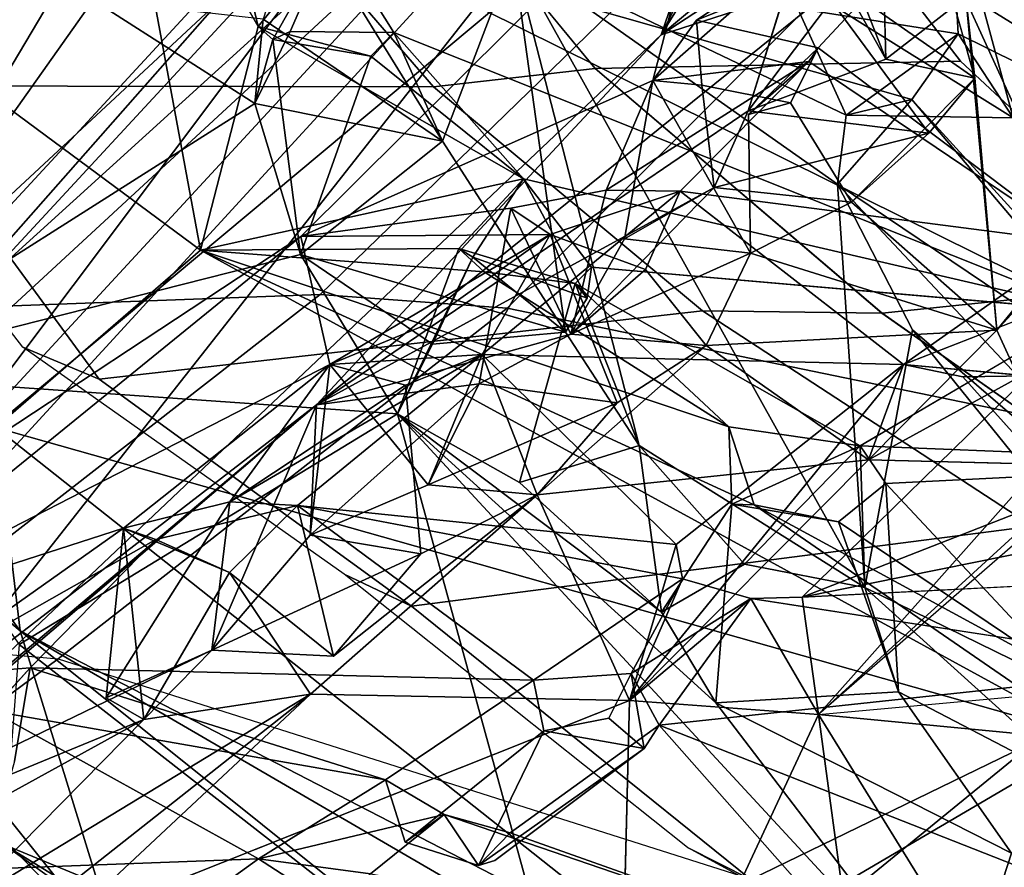
# Model space of a CAD drawing. Units: inches. Extents: x -2 to 145, y -6 to 147.
# Drawn here: x 20 to 21, y 29 to 30 of the extents above; entities that cross this region are included whole.
import ezdxf

# ---------------------------------------------------------------- set-up
doc = ezdxf.new("R2010")
doc.units = ezdxf.units.IN
doc.header["$MEASUREMENT"] = 0
doc.layers.add('SEAT-BACK', color=5, linetype='Continuous')
doc.layers.add('SEAT-BACKFABRIC', color=5, linetype='Continuous')

# ---------------------------------------------------------------- blocks, each defined once
blk = doc.blocks.new('1MIRRA2_ARMS_ADJLUMBAR_BFLY_0T')
at = {"layer": 'SEAT-BACK'}
for points in [[(-7.2383, 8.9627, 19.4145), (-7.0385, 9.0017, 19.3626), (-7.9041, 8.3096, 18.2281)], [(-7.5204, 8.4279, 18.4236), (-7.9041, 8.3096, 18.2281), (-7.0385, 9.0017, 19.3626)], [(-6.8443, 8.8508, 20.1828), (-6.4982, 8.4159, 20.6874), (-6.3756, 8.8913, 21.113)], [(-7.8664, 8.872, 32.7169), (-7.6239, 8.2838, 32.3855), (-7.9241, 8.8285, 33.2438)], [(-7.5428, 8.2044, 32.1097), (-7.8664, 8.872, 32.7169), (-7.2564, 8.0823, 30.6545)], [(-7.5428, 8.2044, 32.1097), (-7.6239, 8.2838, 32.3855), (-7.8664, 8.872, 32.7169)], [(-7.2564, 8.0823, 30.6545), (-7.8664, 8.872, 32.7169), (-7.7678, 8.6879, 32.265)], [(-6.592, 8.8711, 20.0385), (-7.0759, 8.2173, 19.1583), (-7.2831, 8.4568, 18.8648)], [(-6.592, 8.8711, 20.0385), (-6.5165, 8.3211, 20.1777), (-7.0759, 8.2173, 19.1583)], [(-6.9351, 8.8642, 19.3271), (-7.2831, 8.4568, 18.8648), (-7.5204, 8.4279, 18.4236)], [(-7.2206, 8.6519, 19.4525), (-6.7079, 8.3473, 20.2357), (-6.8443, 8.8508, 20.1828)], [(-6.8443, 8.8508, 20.1828), (-6.7079, 8.3473, 20.2357), (-6.4982, 8.4159, 20.6874)], [(-7.8437, 8.5003, 33.191), (-7.9241, 8.8285, 33.2438), (-7.6239, 8.2838, 32.3855)], [(-7.7416, 8.8346, 31.8839), (-7.4138, 8.7496, 31.4863), (-6.4926, 7.8979, 28.8262)], [(-6.4926, 7.8979, 28.8262), (-6.2778, 7.4924, 27.7332), (-7.7416, 8.8346, 31.8839)], [(-7.7416, 8.8346, 31.8839), (-6.2778, 7.4924, 27.7332), (-7.725, 8.6309, 31.8123)], [(-7.408, 8.7948, 31.9614), (-6.2184, 7.696, 28.6566), (-7.4138, 8.7496, 31.4863)], [(-6.2786, 7.5521, 28.7359), (-7.408, 8.7948, 31.9614), (-7.3503, 8.5406, 31.7573)], [(-6.2786, 7.5521, 28.7359), (-6.2184, 7.696, 28.6566), (-7.408, 8.7948, 31.9614)], [(-6.2184, 7.696, 28.6566), (-6.4926, 7.8979, 28.8262), (-7.4138, 8.7496, 31.4863)], [(-7.8074, 8.701, 33.7961), (-7.8613, 8.2531, 33.8503), (-7.7866, 8.1498, 33.5929)], [(-7.6138, 8.4618, 33.0956), (-7.8074, 8.701, 33.7961), (-7.7866, 8.1498, 33.5929)], [(-7.2564, 8.0823, 30.6545), (-7.7678, 8.6879, 32.265), (-7.725, 8.6309, 31.8123)], [(-7.5747, 8.5533, 32.9127), (-7.4005, 8.3074, 32.2848), (-7.514, 8.6594, 32.5424)], [(-7.5362, 8.429, 18.9926), (-7.2672, 7.9876, 19.2737), (-7.2206, 8.6519, 19.4525)], [(-7.2096, 8.0667, 31.6732), (-7.514, 8.6594, 32.5424), (-7.4005, 8.3074, 32.2848)], [(-7.2096, 8.0667, 31.6732), (-7.0599, 8.1004, 31.1162), (-7.514, 8.6594, 32.5424)], [(-7.0599, 8.1004, 31.1162), (-7.3503, 8.5406, 31.7573), (-7.514, 8.6594, 32.5424)], [(-7.081, 8.1007, 19.5941), (-7.2206, 8.6519, 19.4525), (-7.2672, 7.9876, 19.2737)], [(-7.081, 8.1007, 19.5941), (-6.9047, 8.154, 19.8882), (-7.2206, 8.6519, 19.4525)], [(-7.2206, 8.6519, 19.4525), (-6.9047, 8.154, 19.8882), (-6.7837, 8.3429, 20.1343)], [(-7.2206, 8.6519, 19.4525), (-6.7837, 8.3429, 20.1343), (-6.7079, 8.3473, 20.2357)], [(-6.2778, 7.4924, 27.7332), (-6.8245, 7.6799, 29.414), (-7.725, 8.6309, 31.8123)], [(-6.8245, 7.6799, 29.414), (-7.2564, 8.0823, 30.6545), (-7.725, 8.6309, 31.8123)], [(-7.4005, 8.3074, 32.2848), (-7.5747, 8.5533, 32.9127), (-7.4138, 8.2696, 32.4159)], [(-7.4138, 8.2696, 32.4159), (-7.5747, 8.5533, 32.9127), (-7.5636, 8.4162, 32.9324)], [(-7.3503, 8.5406, 31.7573), (-6.5726, 7.6109, 29.7066), (-6.2786, 7.5521, 28.7359)], [(-7.0599, 8.1004, 31.1162), (-6.5726, 7.6109, 29.7066), (-7.3503, 8.5406, 31.7573)], [(-7.5944, 8.089, 32.3765), (-7.874, 8.4433, 33.3046), (-7.8437, 8.5003, 33.191)], [(-7.5944, 8.089, 32.3765), (-7.8437, 8.5003, 33.191), (-7.6239, 8.2838, 32.3855)], [(-7.2831, 8.4568, 18.8648), (-7.9226, 7.6498, 17.8963), (-7.5204, 8.4279, 18.4236)], [(-7.6448, 7.1771, 18.2442), (-7.9226, 7.6498, 17.8963), (-7.2831, 8.4568, 18.8648)], [(-7.7866, 8.1498, 33.5929), (-7.6945, 8.0017, 33.2327), (-7.6138, 8.4618, 33.0956)], [(-7.6138, 8.4618, 33.0956), (-7.6945, 8.0017, 33.2327), (-7.5636, 8.4162, 32.9324)], [(-7.0759, 8.2173, 19.1583), (-7.6448, 7.1771, 18.2442), (-7.2831, 8.4568, 18.8648)], [(-8.0494, 7.7726, 18.2123), (-7.7699, 8.4469, 18.6867), (-8.9229, 6.5725, 17.0716)], [(-8.6655, 7.192, 17.3037), (-8.9229, 6.5725, 17.0716), (-7.7699, 8.4469, 18.6867)], [(-7.7699, 8.4469, 18.6867), (-8.0494, 7.7726, 18.2123), (-7.5362, 8.429, 18.9926)], [(-7.874, 8.4433, 33.3046), (-7.5944, 8.089, 32.3765), (-7.8651, 8.3787, 33.3393)], [(-7.5204, 8.4279, 18.4236), (-7.9226, 7.6498, 17.8963), (-8.5973, 6.5777, 16.8914)], [(-8.2016, 7.5778, 17.5167), (-7.5204, 8.4279, 18.4236), (-8.5973, 6.5777, 16.8914)], [(-7.5204, 8.4279, 18.4236), (-8.2016, 7.5778, 17.5167), (-7.9041, 8.3096, 18.2281)], [(-8.0494, 7.7726, 18.2123), (-7.2672, 7.9876, 19.2737), (-7.5362, 8.429, 18.9926)], [(-7.5779, 7.8291, 32.8193), (-7.5636, 8.4162, 32.9324), (-7.6945, 8.0017, 33.2327)], [(-7.8651, 8.3787, 33.3393), (-7.5944, 8.089, 32.3765), (-7.6016, 7.7168, 32.4544)], [(-6.9047, 8.154, 19.8882), (-6.8064, 8.1445, 20.095), (-6.7837, 8.3429, 20.1343)], [(-7.4005, 8.3074, 32.2848), (-7.6239, 8.2838, 32.3855), (-7.5988, 8.3274, 32.2646)], [(-7.5428, 8.2044, 32.1097), (-7.5988, 8.3274, 32.2646), (-7.6239, 8.2838, 32.3855)], [(-7.3697, 8.1833, 32.2256), (-7.5988, 8.3274, 32.2646), (-7.5428, 8.2044, 32.1097)], [(-7.5988, 8.3274, 32.2646), (-7.3697, 8.1833, 32.2256), (-7.4005, 8.3074, 32.2848)], [(-7.0759, 8.2173, 19.1583), (-6.5165, 8.3211, 20.1777), (-6.8147, 8.1501, 19.6442)], [(-6.8147, 8.1501, 19.6442), (-6.5165, 8.3211, 20.1777), (-6.5857, 8.2045, 20.1253)], [(-7.4005, 8.3074, 32.2848), (-7.4525, 8.1835, 32.3681), (-7.6239, 8.2838, 32.3855)], [(-7.4138, 8.2696, 32.4159), (-7.4525, 8.1835, 32.3681), (-7.4005, 8.3074, 32.2848)], [(-7.3697, 8.1833, 32.2256), (-7.2096, 8.0667, 31.6732), (-7.4005, 8.3074, 32.2848)], [(-7.6239, 8.2838, 32.3855), (-7.4525, 8.1835, 32.3681), (-7.5944, 8.089, 32.3765)], [(-7.4525, 8.1835, 32.3681), (-7.4138, 8.2696, 32.4159), (-7.3742, 8.1042, 32.3091)], [(-7.7866, 8.1498, 33.5929), (-7.8613, 8.2531, 33.8503), (-7.8456, 8.0583, 33.5537)], [(-7.3732, 7.5714, 18.7134), (-7.6448, 7.1771, 18.2442), (-7.0759, 8.2173, 19.1583)], [(-7.3732, 7.5714, 18.7134), (-7.0759, 8.2173, 19.1583), (-7.2822, 7.601, 18.8956)], [(-7.1013, 7.8866, 19.1699), (-7.2822, 7.601, 18.8956), (-7.0759, 8.2173, 19.1583)], [(-7.0741, 7.916, 19.2564), (-7.1013, 7.8866, 19.1699), (-7.0759, 8.2173, 19.1583)], [(-6.8147, 8.1501, 19.6442), (-6.9928, 7.8405, 19.4031), (-7.0759, 8.2173, 19.1583)], [(-6.9928, 7.8405, 19.4031), (-7.0741, 7.916, 19.2564), (-7.0759, 8.2173, 19.1583)], [(-7.5428, 8.2044, 32.1097), (-7.4304, 7.9605, 31.8122), (-7.5501, 8.0622, 32.2691)], [(-7.4087, 8.0897, 31.6536), (-7.5428, 8.2044, 32.1097), (-7.2564, 8.0823, 30.6545)], [(-7.4087, 8.0897, 31.6536), (-7.4304, 7.9605, 31.8122), (-7.5428, 8.2044, 32.1097)], [(-6.5857, 8.2045, 20.1253), (-6.7074, 8.0636, 19.8636), (-6.8147, 8.1501, 19.6442)], [(-7.4525, 8.1835, 32.3681), (-7.3742, 8.1042, 32.3091), (-7.5501, 8.0622, 32.2691)], [(-7.3697, 8.1833, 32.2256), (-7.3742, 8.1042, 32.3091), (-7.1977, 7.889, 31.6848)], [(-7.3697, 8.1833, 32.2256), (-7.2334, 7.9782, 31.774), (-7.2096, 8.0667, 31.6732)], [(-7.2334, 7.9782, 31.774), (-7.3697, 8.1833, 32.2256), (-7.1977, 7.889, 31.6848)], [(-7.8456, 8.0583, 33.5537), (-7.804, 8.0193, 33.5572), (-7.7866, 8.1498, 33.5929)], [(-7.7347, 7.9332, 33.3609), (-7.7866, 8.1498, 33.5929), (-7.804, 8.0193, 33.5572)], [(-7.6945, 8.0017, 33.2327), (-7.7866, 8.1498, 33.5929), (-7.7347, 7.9332, 33.3609)], [(-7.081, 8.1007, 19.5941), (-6.8299, 8.1329, 19.7219), (-6.9047, 8.154, 19.8882)], [(-6.8147, 8.1501, 19.6442), (-6.8493, 8.0187, 19.6623), (-6.9928, 7.8405, 19.4031)], [(-6.9047, 8.154, 19.8882), (-6.9489, 7.9353, 19.8343), (-6.8064, 8.1445, 20.095)], [(-6.8207, 8.1129, 19.8185), (-6.9047, 8.154, 19.8882), (-6.8299, 8.1329, 19.7219)], [(-6.8493, 8.0187, 19.6623), (-6.8147, 8.1501, 19.6442), (-6.8299, 8.1329, 19.7219)], [(-6.8147, 8.1501, 19.6442), (-6.7074, 8.0636, 19.8636), (-6.8299, 8.1329, 19.7219)], [(-6.9489, 7.9353, 19.8343), (-6.6765, 8.1028, 20.3363), (-6.8064, 8.1445, 20.095)], [(-6.8493, 8.0187, 19.6623), (-6.8299, 8.1329, 19.7219), (-7.081, 8.1007, 19.5941)], [(-6.7074, 8.0636, 19.8636), (-6.8207, 8.1129, 19.8185), (-6.8299, 8.1329, 19.7219)], [(-6.7074, 8.0636, 19.8636), (-6.822, 7.9918, 19.7458), (-6.8207, 8.1129, 19.8185)], [(-7.3742, 8.1042, 32.3091), (-7.5779, 7.8291, 32.8193), (-7.4599, 7.655, 32.4333)], [(-7.3742, 8.1042, 32.3091), (-7.4599, 7.655, 32.4333), (-7.4198, 7.6623, 32.3211)], [(-7.1977, 7.889, 31.6848), (-7.3742, 8.1042, 32.3091), (-7.4198, 7.6623, 32.3211)], [(-7.081, 8.1007, 19.5941), (-7.2672, 7.9876, 19.2737), (-7.1856, 7.9467, 19.4323)], [(-7.0599, 8.1004, 31.1162), (-7.2096, 8.0667, 31.6732), (-7.0577, 7.8095, 31.2249)], [(-7.1718, 7.7916, 19.4557), (-7.081, 8.1007, 19.5941), (-7.1856, 7.9467, 19.4323)], [(-7.1718, 7.7916, 19.4557), (-6.9489, 7.9353, 19.8343), (-7.081, 8.1007, 19.5941)], [(-6.8777, 7.6897, 30.6657), (-6.5726, 7.6109, 29.7066), (-7.0599, 8.1004, 31.1162)], [(-7.0599, 8.1004, 31.1162), (-7.0577, 7.8095, 31.2249), (-7.0269, 7.8553, 31.1157)], [(-6.9489, 7.9353, 19.8343), (-6.732, 7.8527, 20.2961), (-6.6765, 8.1028, 20.3363)], [(-7.5944, 8.089, 32.3765), (-7.3616, 7.8246, 31.6583), (-7.6016, 7.7168, 32.4544)], [(-7.2564, 8.0823, 30.6545), (-7.232, 7.8924, 31.1061), (-7.4087, 8.0897, 31.6536)], [(-7.4087, 8.0897, 31.6536), (-7.232, 7.8924, 31.1061), (-7.35, 7.952, 31.4975)], [(-7.2096, 8.0667, 31.6732), (-7.4087, 8.0897, 31.6536), (-7.35, 7.952, 31.4975)], [(-6.9134, 7.5784, 30.1461), (-7.2564, 8.0823, 30.6545), (-6.752, 7.457, 29.6538)], [(-7.0027, 7.618, 30.4378), (-7.174, 7.7854, 30.9503), (-7.2564, 8.0823, 30.6545)], [(-6.8245, 7.6799, 29.414), (-6.752, 7.457, 29.6538), (-7.2564, 8.0823, 30.6545)], [(-7.0027, 7.618, 30.4378), (-7.2564, 8.0823, 30.6545), (-6.9134, 7.5784, 30.1461)], [(-7.232, 7.8924, 31.1061), (-7.2564, 8.0823, 30.6545), (-7.174, 7.7854, 30.9503)], [(-7.35, 7.952, 31.4975), (-7.1977, 7.889, 31.6848), (-7.2096, 8.0667, 31.6732)], [(-7.0577, 7.8095, 31.2249), (-7.2096, 8.0667, 31.6732), (-7.166, 7.9613, 31.6016)], [(-7.2096, 8.0667, 31.6732), (-7.1977, 7.889, 31.6848), (-7.166, 7.9613, 31.6016)], [(-7.5501, 8.0622, 32.2691), (-7.4304, 7.9605, 31.8122), (-7.3616, 7.8246, 31.6583)], [(-6.7074, 8.0636, 19.8636), (-6.8999, 7.3876, 19.9003), (-7.1466, 7.1789, 19.3848)], [(-6.822, 7.9918, 19.7458), (-6.7074, 8.0636, 19.8636), (-7.1466, 7.1789, 19.3848)], [(-6.7074, 8.0636, 19.8636), (-6.8233, 7.3335, 20.064), (-6.8999, 7.3876, 19.9003)], [(-6.7074, 8.0636, 19.8636), (-6.676, 7.3417, 20.3463), (-6.8233, 7.3335, 20.064)], [(-7.9034, 7.4416, 33.4539), (-7.7347, 7.9332, 33.3609), (-7.804, 8.0193, 33.5572)], [(-6.9928, 7.8405, 19.4031), (-6.8493, 8.0187, 19.6623), (-6.822, 7.9918, 19.7458)], [(-7.7672, 7.9785, 33.2807), (-7.6945, 8.0017, 33.2327), (-7.7347, 7.9332, 33.3609)], [(-8.0494, 7.7726, 18.2123), (-7.9742, 7.3342, 18.1565), (-7.2672, 7.9876, 19.2737)], [(-7.6046, 7.616, 18.7238), (-7.2672, 7.9876, 19.2737), (-7.9742, 7.3342, 18.1565)], [(-7.2672, 7.9876, 19.2737), (-7.6046, 7.616, 18.7238), (-7.4988, 7.6796, 18.9037)], [(-7.4988, 7.6796, 18.9037), (-7.3474, 7.8452, 19.1495), (-7.2672, 7.9876, 19.2737)], [(-7.2672, 7.9876, 19.2737), (-7.0741, 7.916, 19.2564), (-7.0841, 7.8998, 19.3533)], [(-7.0841, 7.8998, 19.3533), (-7.1856, 7.9467, 19.4323), (-7.2672, 7.9876, 19.2737)], [(-6.9928, 7.8405, 19.4031), (-6.822, 7.9918, 19.7458), (-7.1466, 7.1789, 19.3848)], [(-7.7672, 7.9785, 33.2807), (-7.7945, 7.8932, 33.2962), (-7.6373, 7.8168, 32.8138)], [(-7.7347, 7.9332, 33.3609), (-7.7945, 7.8932, 33.2962), (-7.7672, 7.9785, 33.2807)], [(-7.35, 7.952, 31.4975), (-7.3616, 7.8246, 31.6583), (-7.1977, 7.889, 31.6848)], [(-7.2544, 7.7312, 31.2585), (-7.3616, 7.8246, 31.6583), (-7.35, 7.952, 31.4975)], [(-7.2544, 7.7312, 31.2585), (-7.35, 7.952, 31.4975), (-7.232, 7.8924, 31.1061)], [(-7.1977, 7.889, 31.6848), (-7.0577, 7.8095, 31.2249), (-7.166, 7.9613, 31.6016)], [(-7.1856, 7.9467, 19.4323), (-7.0841, 7.8998, 19.3533), (-7.1718, 7.7916, 19.4557)], [(-7.7347, 7.9332, 33.3609), (-7.9034, 7.4416, 33.4539), (-7.7563, 7.8562, 33.2709)], [(-7.7563, 7.8562, 33.2709), (-7.7945, 7.8932, 33.2962), (-7.7347, 7.9332, 33.3609)], [(-6.732, 7.8527, 20.2961), (-6.9489, 7.9353, 19.8343), (-7.1718, 7.7916, 19.4557)], [(-7.1149, 7.7803, 19.2097), (-7.1013, 7.8866, 19.1699), (-7.0741, 7.916, 19.2564)], [(-6.9928, 7.8405, 19.4031), (-7.0841, 7.8998, 19.3533), (-7.0741, 7.916, 19.2564)], [(-7.7945, 7.8932, 33.2962), (-7.6578, 7.6999, 32.8159), (-7.6373, 7.8168, 32.8138)], [(-7.7887, 7.8742, 33.2564), (-7.7945, 7.8932, 33.2962), (-7.6578, 7.6999, 32.8159)], [(-7.7945, 7.8932, 33.2962), (-7.7887, 7.8742, 33.2564), (-7.6578, 7.6999, 32.8159)], [(-7.132, 7.7664, 19.2974), (-7.1718, 7.7916, 19.4557), (-7.0841, 7.8998, 19.3533)], [(-6.9928, 7.8405, 19.4031), (-7.132, 7.7664, 19.2974), (-7.0841, 7.8998, 19.3533)], [(-7.4198, 7.6623, 32.3211), (-7.2094, 7.3972, 31.6136), (-7.1977, 7.889, 31.6848)], [(-7.1149, 7.7803, 19.2097), (-7.2822, 7.601, 18.8956), (-7.1013, 7.8866, 19.1699)], [(-7.232, 7.8924, 31.1061), (-7.174, 7.7854, 30.9503), (-7.0269, 7.8553, 31.1157)], [(-7.0069, 7.6576, 31.1663), (-7.1977, 7.889, 31.6848), (-7.2094, 7.3972, 31.6136)], [(-7.0069, 7.6576, 31.1663), (-7.0577, 7.8095, 31.2249), (-7.1977, 7.889, 31.6848)], [(-7.6306, 7.6824, 32.8702), (-7.7563, 7.8562, 33.2709), (-7.9034, 7.4416, 33.4539)], [(-7.4699, 7.4424, 18.9788), (-6.732, 7.8527, 20.2961), (-7.304, 7.7058, 19.2336)], [(-6.9988, 7.4742, 19.8903), (-6.732, 7.8527, 20.2961), (-7.4699, 7.4424, 18.9788)], [(-6.732, 7.8527, 20.2961), (-7.1718, 7.7916, 19.4557), (-7.304, 7.7058, 19.2336)], [(-7.0061, 7.744, 31.0788), (-7.0269, 7.8553, 31.1157), (-7.174, 7.7854, 30.9503)], [(-6.732, 7.8527, 20.2961), (-6.9988, 7.4742, 19.8903), (-6.9185, 7.4642, 20.0469)], [(-6.7525, 7.539, 20.3687), (-6.732, 7.8527, 20.2961), (-6.9185, 7.4642, 20.0469)], [(-7.3474, 7.8452, 19.1495), (-7.4988, 7.6796, 18.9037), (-7.304, 7.7058, 19.2336)], [(-7.304, 7.7058, 19.2336), (-7.1149, 7.7803, 19.2097), (-7.3474, 7.8452, 19.1495)], [(-6.9928, 7.8405, 19.4031), (-7.1466, 7.1789, 19.3848), (-7.0958, 7.7612, 19.2921)], [(-7.132, 7.7664, 19.2974), (-6.9928, 7.8405, 19.4031), (-7.0958, 7.7612, 19.2921)], [(-7.3206, 7.438, 31.5676), (-7.6016, 7.7168, 32.4544), (-7.3616, 7.8246, 31.6583)], [(-7.5779, 7.8291, 32.8193), (-7.5704, 7.7149, 32.7777), (-7.4599, 7.655, 32.4333)], [(-7.3206, 7.438, 31.5676), (-7.3616, 7.8246, 31.6583), (-7.1871, 7.6274, 31.1109)], [(-7.1871, 7.6274, 31.1109), (-7.3616, 7.8246, 31.6583), (-7.2544, 7.7312, 31.2585)], [(-7.6225, 7.7409, 32.7768), (-7.6373, 7.8168, 32.8138), (-7.6578, 7.6999, 32.8159)], [(-7.0986, 7.6984, 31.1361), (-7.0577, 7.8095, 31.2249), (-7.0069, 7.6576, 31.1663)], [(-7.2822, 7.601, 18.8956), (-7.1149, 7.7803, 19.2097), (-7.3046, 7.4476, 18.9012)], [(-7.174, 7.7854, 30.9503), (-7.0794, 7.5757, 30.7415), (-7.1871, 7.6274, 31.1109)], [(-7.1871, 7.6274, 31.1109), (-7.0986, 7.6984, 31.1361), (-7.174, 7.7854, 30.9503)], [(-7.0794, 7.5757, 30.7415), (-7.174, 7.7854, 30.9503), (-7.0626, 7.7226, 30.5896)], [(-7.174, 7.7854, 30.9503), (-7.0027, 7.618, 30.4378), (-7.0626, 7.7226, 30.5896)], [(-7.132, 7.7664, 19.2974), (-7.0958, 7.7612, 19.2921), (-7.1149, 7.7803, 19.2097)], [(-7.0069, 7.6576, 31.1663), (-6.8556, 7.5076, 30.6854), (-7.0061, 7.744, 31.0788)], [(-6.8777, 7.6897, 30.6657), (-7.0061, 7.744, 31.0788), (-6.8556, 7.5076, 30.6854)], [(-7.5704, 7.7149, 32.7777), (-7.6225, 7.7409, 32.7768), (-7.6578, 7.6999, 32.8159)], [(-7.9801, 7.4473, 33.3511), (-8.1195, 7.7297, 33.8579), (-7.6183, 7.4962, 32.4302)], [(-7.6016, 7.7168, 32.4544), (-7.6183, 7.4962, 32.4302), (-8.1195, 7.7297, 33.8579)], [(-7.0626, 7.7226, 30.5896), (-6.8777, 7.6897, 30.6657), (-7.0794, 7.5757, 30.7415)], [(-7.5704, 7.7149, 32.7777), (-7.6578, 7.6999, 32.8159), (-7.6306, 7.6824, 32.8702)], [(-7.4828, 7.5754, 32.4655), (-7.5704, 7.7149, 32.7777), (-7.6306, 7.6824, 32.8702)], [(-7.6183, 7.4962, 32.4302), (-7.6016, 7.7168, 32.4544), (-7.4828, 7.5754, 32.4655)], [(-7.3206, 7.438, 31.5676), (-7.2094, 7.3972, 31.6136), (-7.6016, 7.7168, 32.4544)], [(-7.4599, 7.655, 32.4333), (-7.6016, 7.7168, 32.4544), (-7.4198, 7.6623, 32.3211)], [(-7.4198, 7.6623, 32.3211), (-7.6016, 7.7168, 32.4544), (-7.2094, 7.3972, 31.6136)], [(-7.4599, 7.655, 32.4333), (-7.4828, 7.5754, 32.4655), (-7.6016, 7.7168, 32.4544)], [(-7.4599, 7.655, 32.4333), (-7.5704, 7.7149, 32.7777), (-7.4828, 7.5754, 32.4655)], [(-7.304, 7.7058, 19.2336), (-7.4988, 7.6796, 18.9037), (-7.4426, 7.5827, 18.9887)], [(-7.4699, 7.4424, 18.9788), (-7.304, 7.7058, 19.2336), (-7.4426, 7.5827, 18.9887)], [(-6.8073, 7.6386, 30.5212), (-6.8777, 7.6897, 30.6657), (-6.8832, 7.6326, 30.558)], [(-6.73, 7.5218, 30.2458), (-6.5726, 7.6109, 29.7066), (-6.8777, 7.6897, 30.6657)], [(-6.73, 7.5218, 30.2458), (-6.8777, 7.6897, 30.6657), (-6.8073, 7.6386, 30.5212)], [(-7.6306, 7.6824, 32.8702), (-7.9034, 7.4416, 33.4539), (-7.8031, 7.2444, 33.0565)], [(-7.6306, 7.6824, 32.8702), (-7.8031, 7.2444, 33.0565), (-7.5632, 7.0562, 32.329)], [(-7.4828, 7.5754, 32.4655), (-7.6306, 7.6824, 32.8702), (-7.5632, 7.0562, 32.329)], [(-7.4988, 7.6796, 18.9037), (-7.6046, 7.616, 18.7238), (-7.3727, 7.5976, 18.8019)], [(-6.4525, 7.4488, 28.4387), (-6.5062, 7.2999, 28.8493), (-6.8245, 7.6799, 29.414)], [(-6.8245, 7.6799, 29.414), (-6.5062, 7.2999, 28.8493), (-6.6226, 7.3716, 29.2139)], [(-6.8245, 7.6799, 29.414), (-6.6226, 7.3716, 29.2139), (-6.752, 7.457, 29.6538)], [(-6.2778, 7.4924, 27.7332), (-6.2291, 7.3821, 27.7511), (-6.8245, 7.6799, 29.414)], [(-6.8245, 7.6799, 29.414), (-6.2291, 7.3821, 27.7511), (-6.4525, 7.4488, 28.4387)], [(-7.2094, 7.3972, 31.6136), (-7.0672, 7.1951, 31.1517), (-7.0069, 7.6576, 31.1663)], [(-7.0069, 7.6576, 31.1663), (-7.0672, 7.1951, 31.1517), (-6.8556, 7.5076, 30.6854)], [(-7.6448, 7.1771, 18.2442), (-8.2516, 7.1122, 17.4534), (-7.9226, 7.6498, 17.8963)], [(-6.8073, 7.6386, 30.5212), (-6.8398, 7.4968, 30.6394), (-6.697, 7.364, 30.2095)], [(-6.697, 7.364, 30.2095), (-6.73, 7.5218, 30.2458), (-6.8073, 7.6386, 30.5212)], [(-7.3206, 7.438, 31.5676), (-7.1871, 7.6274, 31.1109), (-7.1693, 7.2881, 31.0415)], [(-7.1693, 7.2881, 31.0415), (-7.1871, 7.6274, 31.1109), (-7.0794, 7.5757, 30.7415)], [(-7.0201, 7.4579, 30.5942), (-7.0027, 7.618, 30.4378), (-6.9393, 7.3678, 30.285)], [(-6.9393, 7.3678, 30.285), (-7.0027, 7.618, 30.4378), (-6.9134, 7.5784, 30.1461)], [(-7.6046, 7.616, 18.7238), (-7.9742, 7.3342, 18.1565), (-7.78, 7.2711, 18.4047)], [(-7.6046, 7.616, 18.7238), (-7.78, 7.2711, 18.4047), (-7.5916, 7.403, 18.7439)], [(-7.3933, 7.473, 18.7549), (-7.3732, 7.5714, 18.7134), (-7.3727, 7.5976, 18.8019)], [(-7.3727, 7.5976, 18.8019), (-7.3732, 7.5714, 18.7134), (-7.2822, 7.601, 18.8956)], [(-7.3046, 7.4476, 18.9012), (-7.3727, 7.5976, 18.8019), (-7.2822, 7.601, 18.8956)], [(-7.4699, 7.4424, 18.9788), (-7.4426, 7.5827, 18.9887), (-7.3046, 7.4476, 18.9012)], [(-7.5692, 7.2117, 18.4283), (-7.6448, 7.1771, 18.2442), (-7.3732, 7.5714, 18.7134)], [(-7.4812, 7.5155, 32.4092), (-7.6183, 7.4962, 32.4302), (-7.4828, 7.5754, 32.4655)], [(-7.3933, 7.473, 18.7549), (-7.5692, 7.2117, 18.4283), (-7.3732, 7.5714, 18.7134)], [(-7.1693, 7.2881, 31.0415), (-7.0794, 7.5757, 30.7415), (-7.0201, 7.4579, 30.5942)], [(-6.9134, 7.5784, 30.1461), (-6.73, 7.5218, 30.2458), (-6.9393, 7.3678, 30.285)], [(-6.9174, 7.5781, 30.6967), (-6.8399, 7.4968, 30.6398), (-6.9038, 7.5289, 30.6243)], [(-6.9174, 7.5781, 30.6967), (-6.8556, 7.5076, 30.6854), (-6.8399, 7.4968, 30.6398)], [(-6.8529, 7.418, 29.9992), (-6.9134, 7.5784, 30.1461), (-6.752, 7.457, 29.6538)], [(-6.6901, 7.5087, 30.1285), (-6.9134, 7.5784, 30.1461), (-6.8529, 7.418, 29.9992)], [(-6.9134, 7.5784, 30.1461), (-6.6901, 7.5087, 30.1285), (-6.73, 7.5218, 30.2458)], [(-6.9215, 7.2694, 20.1828), (-6.7525, 7.539, 20.3687), (-6.9185, 7.4642, 20.0469)], [(-6.9215, 7.2694, 20.1828), (-6.7895, 7.3051, 20.4396), (-6.7525, 7.539, 20.3687)], [(-7.4812, 7.5155, 32.4092), (-7.3654, 7.2203, 31.6346), (-7.6183, 7.4962, 32.4302)], [(-7.2227, 7.2514, 31.5986), (-7.4812, 7.5155, 32.4092), (-7.3436, 6.8356, 31.6664)], [(-7.2227, 7.2514, 31.5986), (-7.3654, 7.2203, 31.6346), (-7.4812, 7.5155, 32.4092)], [(-7.3436, 6.8356, 31.6664), (-7.4812, 7.5155, 32.4092), (-7.4462, 6.8331, 31.8795)], [(-6.73, 7.5218, 30.2458), (-6.8751, 7.314, 30.1502), (-6.9393, 7.3678, 30.285)], [(-6.8751, 7.314, 30.1502), (-6.73, 7.5218, 30.2458), (-6.697, 7.364, 30.2095)], [(-6.8556, 7.5076, 30.6854), (-7.0672, 7.1951, 31.1517), (-6.8398, 7.4968, 30.6394)], [(-6.6897, 7.4222, 30.1304), (-6.6901, 7.5087, 30.1285), (-6.8529, 7.418, 29.9992)], [(-7.8898, 7.3287, 33.0276), (-7.9801, 7.4473, 33.3511), (-7.6183, 7.4962, 32.4302)], [(-7.6549, 7.1105, 32.258), (-7.8898, 7.3287, 33.0276), (-7.6183, 7.4962, 32.4302)], [(-7.6549, 7.1105, 32.258), (-7.6183, 7.4962, 32.4302), (-7.5976, 7.27, 32.2013)], [(-7.326, 7.2365, 31.4944), (-7.2163, 7.0347, 31.1123), (-7.6183, 7.4962, 32.4302)], [(-7.326, 7.2365, 31.4944), (-7.6183, 7.4962, 32.4302), (-7.3654, 7.2203, 31.6346)], [(-7.0672, 7.1951, 31.1517), (-6.697, 7.364, 30.2095), (-6.8398, 7.4968, 30.6394)], [(-7.5916, 7.403, 18.7439), (-7.3485, 7.4178, 18.8239), (-7.3933, 7.473, 18.7549)], [(-7.3485, 7.4178, 18.8239), (-7.5692, 7.2117, 18.4283), (-7.3933, 7.473, 18.7549)], [(-7.1691, 7.3866, 19.6198), (-7.4902, 7.0134, 19.1157), (-6.9988, 7.4742, 19.8903)], [(-6.9988, 7.4742, 19.8903), (-7.4902, 7.0134, 19.1157), (-7.3072, 7.017, 19.1964)], [(-7.4699, 7.4424, 18.9788), (-7.1691, 7.3866, 19.6198), (-6.9988, 7.4742, 19.8903)], [(-7.3072, 7.017, 19.1964), (-6.8999, 7.3876, 19.9003), (-6.9988, 7.4742, 19.8903)], [(-6.9185, 7.4642, 20.0469), (-6.9988, 7.4742, 19.8903), (-6.8999, 7.3876, 19.9003)], [(-7.1693, 7.2881, 31.0415), (-7.0201, 7.4579, 30.5942), (-6.8751, 7.314, 30.1502)], [(-6.8751, 7.314, 30.1502), (-7.0201, 7.4579, 30.5942), (-6.9393, 7.3678, 30.285)], [(-6.8233, 7.3335, 20.064), (-6.9215, 7.2694, 20.1828), (-6.9185, 7.4642, 20.0469)], [(-6.9185, 7.4642, 20.0469), (-6.8999, 7.3876, 19.9003), (-6.8233, 7.3335, 20.064)], [(-6.8529, 7.418, 29.9992), (-6.752, 7.457, 29.6538), (-6.7802, 7.3245, 29.8075)], [(-7.3485, 7.4178, 18.8239), (-7.3046, 7.4476, 18.9012), (-7.3246, 6.9428, 19.1381)], [(-7.3046, 7.4476, 18.9012), (-7.1466, 7.1789, 19.3848), (-7.3246, 6.9428, 19.1381)], [(-7.4699, 7.4424, 18.9788), (-7.7123, 6.9476, 18.6647), (-7.1691, 7.3866, 19.6198)], [(-7.7093, 7.1776, 18.5609), (-7.7123, 6.9476, 18.6647), (-7.4699, 7.4424, 18.9788)], [(-7.5916, 7.403, 18.7439), (-7.7093, 7.1776, 18.5609), (-7.4699, 7.4424, 18.9788)], [(-7.326, 7.2365, 31.4944), (-7.3206, 7.438, 31.5676), (-7.2247, 7.2629, 31.1728)], [(-7.2247, 7.2629, 31.1728), (-7.3206, 7.438, 31.5676), (-7.1693, 7.2881, 31.0415)], [(-7.3485, 7.4178, 18.8239), (-7.3246, 6.9428, 19.1381), (-7.5692, 7.2117, 18.4283)], [(-6.8529, 7.418, 29.9992), (-6.7802, 7.3245, 29.8075), (-6.8751, 7.314, 30.1502)], [(-7.7093, 7.1776, 18.5609), (-7.5916, 7.403, 18.7439), (-7.78, 7.2711, 18.4047)], [(-7.1466, 7.1789, 19.3848), (-6.8999, 7.3876, 19.9003), (-7.3072, 7.017, 19.1964)], [(-7.2239, 7.3281, 31.5733), (-7.2227, 7.2514, 31.5986), (-7.2094, 7.3972, 31.6136)], [(-7.0672, 7.1951, 31.1517), (-7.2094, 7.3972, 31.6136), (-7.0908, 7.093, 31.1741)], [(-7.1691, 7.3866, 19.6198), (-7.7123, 6.9476, 18.6647), (-7.4902, 7.0134, 19.1157)], [(-7.0672, 7.1951, 31.1517), (-6.5509, 6.8239, 29.6396), (-6.697, 7.364, 30.2095)], [(-6.676, 7.3417, 20.3463), (-6.6891, 6.82, 20.7632), (-6.8933, 7.1917, 19.9943)], [(-6.8233, 7.3335, 20.064), (-6.676, 7.3417, 20.3463), (-6.8933, 7.1917, 19.9943)], [(-7.9742, 7.3342, 18.1565), (-7.9015, 7.0893, 18.2469), (-7.78, 7.2711, 18.4047)], [(-6.8233, 7.3335, 20.064), (-6.8933, 7.1917, 19.9943), (-6.9215, 7.2694, 20.1828)], [(-7.2239, 7.3281, 31.5733), (-7.326, 7.2365, 31.4944), (-7.2227, 7.2514, 31.5986)], [(-6.7352, 6.9347, 29.6371), (-7.1693, 7.2881, 31.0415), (-6.7802, 7.3245, 29.8075)], [(-6.8751, 7.314, 30.1502), (-6.7802, 7.3245, 29.8075), (-7.1693, 7.2881, 31.0415)], [(-7.2168, 6.6155, 19.8977), (-6.6722, 6.8324, 20.9792), (-6.7895, 7.3051, 20.4396)], [(-6.9215, 7.2694, 20.1828), (-7.2168, 6.6155, 19.8977), (-6.7895, 7.3051, 20.4396)], [(-7.0672, 7.1951, 31.1517), (-7.2247, 7.2629, 31.1728), (-7.1693, 7.2881, 31.0415)], [(-7.1693, 7.2881, 31.0415), (-6.7352, 6.9347, 29.6371), (-6.5939, 6.8057, 29.657)], [(-7.0672, 7.1951, 31.1517), (-7.1693, 7.2881, 31.0415), (-6.5939, 6.8057, 29.657)]]:
    blk.add_3dface(points, dxfattribs=at)
for points, invisible_edges in [([(-6.9351, 8.8642, 19.3271), (-7.5204, 8.4279, 18.4236), (-7.0385, 9.0017, 19.3626)], 12), ([(-7.9041, 8.3096, 18.2281), (-7.7699, 8.4469, 18.6867), (-7.2383, 8.9627, 19.4145)], 1), ([(-7.5636, 8.4162, 32.9324), (-7.5747, 8.5533, 32.9127), (-7.6727, 8.4347, 32.9208)], 2), ([(-7.6138, 8.4618, 33.0956), (-7.5636, 8.4162, 32.9324), (-7.691, 8.4397, 33.0313)], 2), ([(-7.7699, 8.4469, 18.6867), (-7.9041, 8.3096, 18.2281), (-8.6655, 7.192, 17.3037)], 1), ([(-7.6727, 8.4347, 32.9208), (-7.691, 8.4397, 33.0313), (-7.5636, 8.4162, 32.9324)], 2), ([(-7.5636, 8.4162, 32.9324), (-7.5779, 7.8291, 32.8193), (-7.3742, 8.1042, 32.3091)], 12), ([(-7.4138, 8.2696, 32.4159), (-7.5636, 8.4162, 32.9324), (-7.3742, 8.1042, 32.3091)], 2), ([(-7.8651, 8.3787, 33.3393), (-7.6016, 7.7168, 32.4544), (-7.9873, 8.2701, 33.7626)], 2), ([(-7.9873, 8.2701, 33.7626), (-7.6016, 7.7168, 32.4544), (-8.1195, 7.7297, 33.8579)], 1), ([(-7.5501, 8.0622, 32.2691), (-7.3697, 8.1833, 32.2256), (-7.5428, 8.2044, 32.1097)], 1), ([(-7.5501, 8.0622, 32.2691), (-7.5944, 8.089, 32.3765), (-7.4525, 8.1835, 32.3681)], 1), ([(-7.3742, 8.1042, 32.3091), (-7.3697, 8.1833, 32.2256), (-7.5501, 8.0622, 32.2691)], 2), ([(-6.9489, 7.9353, 19.8343), (-6.9047, 8.154, 19.8882), (-6.8207, 8.1129, 19.8185)], 12), ([(-6.822, 7.9918, 19.7458), (-6.9489, 7.9353, 19.8343), (-6.8207, 8.1129, 19.8185)], 2), ([(-6.8493, 8.0187, 19.6623), (-7.081, 8.1007, 19.5941), (-6.9489, 7.9353, 19.8343)], 12), ([(-6.8777, 7.6897, 30.6657), (-7.0599, 8.1004, 31.1162), (-7.0269, 7.8553, 31.1157)], 12), ([(-7.3616, 7.8246, 31.6583), (-7.5944, 8.089, 32.3765), (-7.5501, 8.0622, 32.2691)], 2), ([(-7.4304, 7.9605, 31.8122), (-7.4087, 8.0897, 31.6536), (-7.2096, 8.0667, 31.6732)], 12), ([(-7.2096, 8.0667, 31.6732), (-7.2334, 7.9782, 31.774), (-7.4304, 7.9605, 31.8122)], 12), ([(-6.822, 7.9918, 19.7458), (-6.8493, 8.0187, 19.6623), (-6.9489, 7.9353, 19.8343)], 2), ([(-7.7672, 7.9785, 33.2807), (-7.6373, 7.8168, 32.8138), (-7.6945, 8.0017, 33.2327)], 2), ([(-7.5779, 7.8291, 32.8193), (-7.6945, 8.0017, 33.2327), (-7.6373, 7.8168, 32.8138)], 2), ([(-7.0741, 7.916, 19.2564), (-7.2672, 7.9876, 19.2737), (-7.3474, 7.8452, 19.1495)], 12), ([(-7.2334, 7.9782, 31.774), (-7.3616, 7.8246, 31.6583), (-7.4304, 7.9605, 31.8122)], 1), ([(-7.1977, 7.889, 31.6848), (-7.3616, 7.8246, 31.6583), (-7.2334, 7.9782, 31.774)], 2), ([(-7.3474, 7.8452, 19.1495), (-7.1149, 7.7803, 19.2097), (-7.0741, 7.916, 19.2564)], 12), ([(-7.7945, 7.8932, 33.2962), (-7.6306, 7.6824, 32.8702), (-7.6578, 7.6999, 32.8159)], 1), ([(-7.7945, 7.8932, 33.2962), (-7.7563, 7.8562, 33.2709), (-7.6306, 7.6824, 32.8702)], 12), ([(-7.0577, 7.8095, 31.2249), (-7.2544, 7.7312, 31.2585), (-7.232, 7.8924, 31.1061)], 12), ([(-7.0269, 7.8553, 31.1157), (-7.0577, 7.8095, 31.2249), (-7.232, 7.8924, 31.1061)], 2), ([(-7.0269, 7.8553, 31.1157), (-7.0061, 7.744, 31.0788), (-6.8777, 7.6897, 30.6657)], 12), ([(-7.5704, 7.7149, 32.7777), (-7.5779, 7.8291, 32.8193), (-7.6373, 7.8168, 32.8138)], 12), ([(-7.5704, 7.7149, 32.7777), (-7.6373, 7.8168, 32.8138), (-7.6225, 7.7409, 32.7768)], 1), ([(-7.0577, 7.8095, 31.2249), (-7.0986, 7.6984, 31.1361), (-7.2544, 7.7312, 31.2585)], 2), ([(-7.304, 7.7058, 19.2336), (-7.1718, 7.7916, 19.4557), (-7.132, 7.7664, 19.2974)], 12), ([(-7.0958, 7.7612, 19.2921), (-7.3046, 7.4476, 18.9012), (-7.1149, 7.7803, 19.2097)], 1), ([(-7.304, 7.7058, 19.2336), (-7.132, 7.7664, 19.2974), (-7.1149, 7.7803, 19.2097)], 1), ([(-7.174, 7.7854, 30.9503), (-7.0986, 7.6984, 31.1361), (-7.0061, 7.744, 31.0788)], 2), ([(-7.3046, 7.4476, 18.9012), (-7.0958, 7.7612, 19.2921), (-7.1466, 7.1789, 19.3848)], 1), ([(-7.0069, 7.6576, 31.1663), (-7.0061, 7.744, 31.0788), (-7.0986, 7.6984, 31.1361)], 2), ([(-7.1871, 7.6274, 31.1109), (-7.2544, 7.7312, 31.2585), (-7.0986, 7.6984, 31.1361)], 2), ([(-6.8832, 7.6326, 30.558), (-7.0626, 7.7226, 30.5896), (-7.0027, 7.618, 30.4378)], 1), ([(-6.8777, 7.6897, 30.6657), (-7.0626, 7.7226, 30.5896), (-6.8832, 7.6326, 30.558)], 2), ([(-7.0794, 7.5757, 30.7415), (-6.8777, 7.6897, 30.6657), (-6.9174, 7.5781, 30.6967)], 2), ([(-6.8556, 7.5076, 30.6854), (-6.9174, 7.5781, 30.6967), (-6.8777, 7.6897, 30.6657)], 2), ([(-7.4426, 7.5827, 18.9887), (-7.4988, 7.6796, 18.9037), (-7.3727, 7.5976, 18.8019)], 12), ([(-6.9038, 7.5289, 30.6243), (-6.8832, 7.6326, 30.558), (-7.0027, 7.618, 30.4378)], 12), ([(-6.8398, 7.4968, 30.6394), (-6.8832, 7.6326, 30.558), (-6.9038, 7.5289, 30.6243)], 1), ([(-6.8073, 7.6386, 30.5212), (-6.8832, 7.6326, 30.558), (-6.8398, 7.4968, 30.6394)], 2), ([(-6.9038, 7.5289, 30.6243), (-7.0027, 7.618, 30.4378), (-7.0201, 7.4579, 30.5942)], 1), ([(-7.6046, 7.616, 18.7238), (-7.5916, 7.403, 18.7439), (-7.3933, 7.473, 18.7549)], 12), ([(-7.3933, 7.473, 18.7549), (-7.3727, 7.5976, 18.8019), (-7.6046, 7.616, 18.7238)], 12), ([(-7.3727, 7.5976, 18.8019), (-7.3046, 7.4476, 18.9012), (-7.4426, 7.5827, 18.9887)], 12), ([(-7.4828, 7.5754, 32.4655), (-7.5632, 7.0562, 32.329), (-7.4812, 7.5155, 32.4092)], 2), ([(-7.0201, 7.4579, 30.5942), (-7.0794, 7.5757, 30.7415), (-6.9174, 7.5781, 30.6967)], 12), ([(-6.9174, 7.5781, 30.6967), (-6.9038, 7.5289, 30.6243), (-7.0201, 7.4579, 30.5942)], 12), ([(-7.5632, 7.0562, 32.329), (-7.4462, 6.8331, 31.8795), (-7.4812, 7.5155, 32.4092)], 12), ([(-7.3046, 7.4476, 18.9012), (-7.3485, 7.4178, 18.8239), (-7.4699, 7.4424, 18.9788)], 2), ([(-7.3485, 7.4178, 18.8239), (-7.5916, 7.403, 18.7439), (-7.4699, 7.4424, 18.9788)], 12), ([(-7.2239, 7.3281, 31.5733), (-7.3206, 7.438, 31.5676), (-7.326, 7.2365, 31.4944)], 1), ([(-7.3206, 7.438, 31.5676), (-7.2239, 7.3281, 31.5733), (-7.2094, 7.3972, 31.6136)], 1), ([(-6.8751, 7.314, 30.1502), (-6.6897, 7.4222, 30.1304), (-6.8529, 7.418, 29.9992)], 1), ([(-6.697, 7.364, 30.2095), (-6.6897, 7.4222, 30.1304), (-6.8751, 7.314, 30.1502)], 2), ([(-7.0908, 7.093, 31.1741), (-7.2094, 7.3972, 31.6136), (-7.2227, 7.2514, 31.5986)], 12), ([(-7.7985, 7.2677, 32.9749), (-7.8898, 7.3287, 33.0276), (-7.6549, 7.1105, 32.258)], 1)]:
    blk.add_3dface(points, dxfattribs=dict(at, invisible_edges=invisible_edges))
at = {"layer": 'SEAT-BACKFABRIC'}
for points in [[(-7.534, 8.5993, 33.0698), (-7.553, 8.3834, 33.2168), (-8.201, 9.2581, 35.4187), (-8.1641, 9.4739, 35.2798)], [(-8.578, 8.5527, 36.114), (-8.201, 9.2581, 35.4187), (-7.553, 8.3834, 33.2168), (-7.8411, 7.4782, 33.5974)], [(-7.5348, 8.8964, 32.7511), (-7.534, 8.5993, 33.0698), (-7.1278, 8.0778, 31.7766), (-7.1408, 8.4363, 31.6425)], [(-6.6026, 8.7908, 19.8914), (-6.6193, 8.1749, 19.8691), (-6.8852, 7.9458, 19.4176), (-6.8842, 8.5865, 19.3638)], [(-6.8472, 8.689, 19.3178), (-6.8842, 8.5865, 19.3638), (-7.2265, 8.3357, 18.9127), (-7.1894, 8.4249, 18.8445)], [(-7.1438, 7.8596, 31.8955), (-7.1278, 8.0778, 31.7766), (-7.534, 8.5993, 33.0698), (-7.553, 8.3834, 33.2168)], [(-6.8842, 8.5865, 19.3638), (-6.8852, 7.9458, 19.4176), (-7.1467, 7.6316, 18.9768), (-7.2265, 8.3357, 18.9127)], [(-7.1039, 8.5388, 31.5966), (-7.1408, 8.4363, 31.6425), (-6.7644, 8.0291, 30.5085), (-6.7275, 8.1342, 30.4688)], [(-7.1408, 8.4363, 31.6425), (-7.1278, 8.0778, 31.7766), (-6.6407, 7.5772, 30.3548), (-6.7644, 8.0291, 30.5085)], [(-7.1894, 8.4249, 18.8445), (-7.2265, 8.3357, 18.9127), (-7.4916, 7.9714, 18.4624), (-7.4544, 8.0499, 18.3822)], [(-7.3471, 6.8737, 31.9719), (-7.1438, 7.8596, 31.8955), (-7.553, 8.3834, 33.2168), (-7.8411, 7.4782, 33.5974)], [(-7.2265, 8.3357, 18.9127), (-7.1467, 7.6316, 18.9768), (-7.3983, 7.2465, 18.5539), (-7.4916, 7.9714, 18.4624)], [(-6.8852, 7.9458, 19.4176), (-6.6193, 8.1749, 19.8691), (-6.6034, 7.9713, 19.9603), (-6.8639, 7.7571, 19.5214)], [(-6.6407, 7.5772, 30.3548), (-7.1278, 8.0778, 31.7766), (-7.1438, 7.8596, 31.8955), (-6.6434, 7.3613, 30.4092)], [(-7.4544, 8.0499, 18.3822), (-7.4916, 7.9714, 18.4624), (-7.8107, 7.5754, 18.0591), (-7.7734, 7.6493, 17.9746)], [(-7.4916, 7.9714, 18.4624), (-7.3983, 7.2465, 18.5539), (-7.5414, 7.0215, 18.3605), (-7.8107, 7.5754, 18.0591)], [(-6.6349, 7.5004, 20.1392), (-6.8554, 7.3308, 19.7549), (-6.8639, 7.7571, 19.5214), (-6.6033, 7.9713, 19.9605)], [(-7.1494, 7.4223, 19.0421), (-7.1467, 7.6316, 18.9768), (-6.8852, 7.9458, 19.4176), (-6.8639, 7.7571, 19.5214)], [(-6.6434, 7.3613, 30.4092), (-7.1438, 7.8596, 31.8955), (-7.3471, 6.8737, 31.9719), (-6.5846, 6.5927, 29.8952)], [(-6.8639, 7.7571, 19.5214), (-6.8554, 7.3308, 19.7549), (-7.1112, 7.0562, 19.3296), (-7.1495, 7.4222, 19.042)], [(-7.7734, 7.6493, 17.9746), (-7.8107, 7.5754, 18.0591), (-8.3249, 6.6448, 17.3416), (-8.2876, 6.7058, 17.2475)], [(-7.3983, 7.2465, 18.5539), (-7.1467, 7.6316, 18.9768), (-7.1494, 7.4223, 19.0421), (-7.3843, 7.0878, 18.6379)], [(-7.8107, 7.5754, 18.0591), (-7.5414, 7.0215, 18.3605), (-8.1252, 5.9877, 17.5424), (-8.3249, 6.6448, 17.3416)], [(-6.997, 6.5117, 19.9565), (-7.1112, 7.0562, 19.3296), (-6.8554, 7.3308, 19.7549), (-6.6349, 7.5004, 20.1392)], [(-6.6945, 6.7554, 20.5016), (-6.7189, 6.4231, 20.6257), (-6.997, 6.5117, 19.9565), (-6.6349, 7.5004, 20.1392)], [(-8.0448, 6.9854, 33.7998), (-7.4743, 6.3393, 31.9173), (-7.3471, 6.8737, 31.9719), (-7.8411, 7.4782, 33.5974)], [(-7.1112, 7.0562, 19.3296), (-7.4163, 5.9694, 19.2032), (-7.3843, 7.0878, 18.6379), (-7.1495, 7.4222, 19.042)]]:
    blk.add_3dface(points, dxfattribs=at)

msp = doc.modelspace()

# ---------------------------------------------------------------- block references
at = {"rotation": 90}
msp.add_blockref('1MIRRA2_ARMS_ADJLUMBAR_BFLY_0T', (28.311, 36.7307, 0), dxfattribs=at)

doc.saveas('drawing.dxf')
